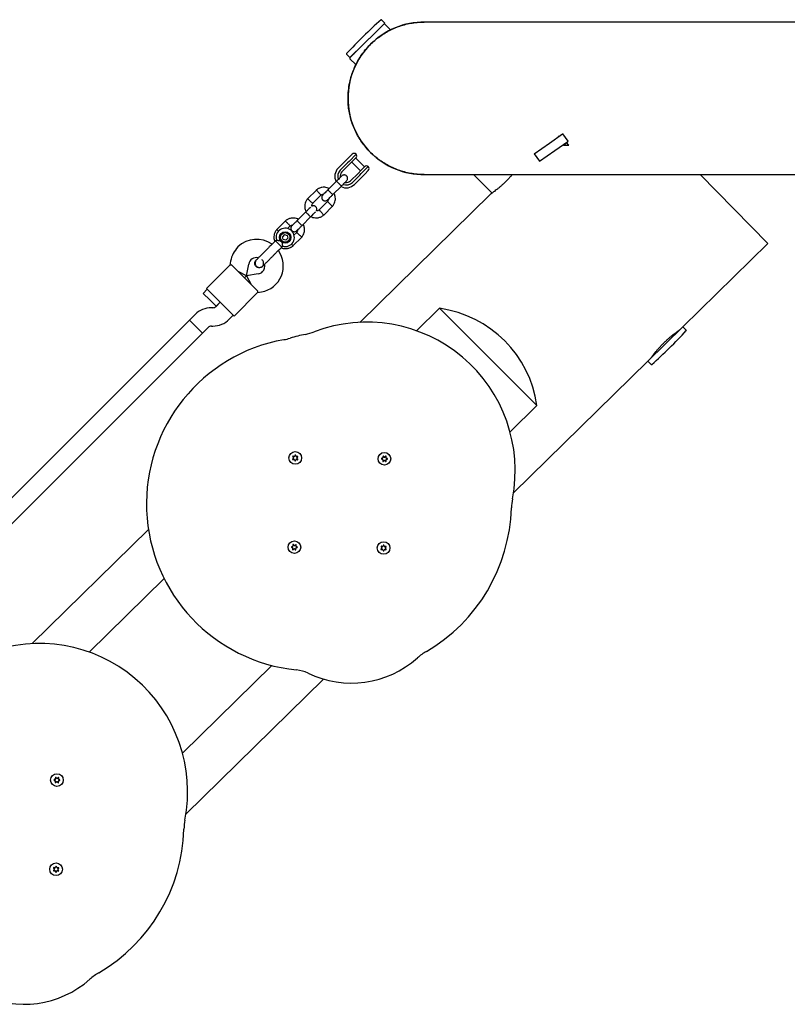
# Model space of a CAD drawing. Units: millimetres. Extents: x 16052 to 26602, y 34320 to 40029.
# Drawn here: x 23456 to 24125, y 36682 to 37541 of the extents above; entities that cross this region are included whole.
import ezdxf

# ---------------------------------------------------------------- set-up
doc = ezdxf.new("R2010")
doc.units = ezdxf.units.MM
doc.header["$LTSCALE"] = 200

msp = doc.modelspace()

# ---------------------------------------------------------------- linework, layer by layer
at = {"color": 7, "linetype": 'Continuous', "lineweight": 25}
for p, q in [((23774.34, 37537.77), (23771.39, 37540.77)), ((23743.86, 37507.86), (23766.73, 37530.3)), ((23766.73, 37530.3), (23774.34, 37537.77)), ((23779.3, 37531.94), (23774.15, 37537.09)), ((23743.89, 37507.53), (23758.66, 37522.31)), ((23758.66, 37522.31), (23762.68, 37526.32)), ((23740.91, 37510.86), (23743.86, 37507.86)), ((23743.89, 37506.82), (23749.04, 37501.67)), ((23747.15, 37511.08), (23747.29, 37510.93)), ((23917.81, 37433.33), (23929.11, 37441.24)), ((23925.79, 37438.92), (23925.43, 37438.92)), ((23925.43, 37438.91), (23925.53, 37438.73)), ((23929.11, 37441.24), (23929.39, 37441.43)), ((23933.98, 37434.88), (23929.39, 37441.43)), ((23904.4, 37423.94), (23917.81, 37433.33)), ((23922.4, 37426.77), (23933.69, 37434.68)), ((23929.74, 37431.91), (23930.05, 37431.45)), ((23930.05, 37431.45), (23933.06, 37433.66)), ((23933.98, 37434.88), (23933.69, 37434.68)), ((23740.04, 37417.77), (23742.67, 37420.41)), ((23742.67, 37420.41), (23745.76, 37423.49)), ((23749.3, 37423.49), (23743.12, 37417.32)), ((23749.04, 37420.26), (23745.91, 37417.14)), ((23756.65, 37412.6), (23749.01, 37420.24)), ((23904.4, 37423.94), (23908.99, 37417.38)), ((23908.99, 37417.38), (23922.4, 37426.77)), ((23733.6, 37411.33), (23740.04, 37417.77)), ((23741.81, 37416), (23735.37, 37409.56)), ((23743.29, 37414.52), (23736.85, 37408.08)), ((23743.12, 37417.32), (23741.81, 37416)), ((23745.91, 37417.14), (23743.29, 37414.52)), ((23745.48, 37416.7), (23753.11, 37409.07)), ((23753.55, 37409.5), (23756.67, 37412.62)), ((23753.73, 37406.71), (23759.9, 37412.89)), ((23744.49, 37400.44), (23750.93, 37406.88)), ((23745.97, 37398.96), (23752.41, 37405.4)), ((23754.18, 37403.63), (23747.74, 37397.19)), ((23750.93, 37406.88), (23753.55, 37409.5)), ((23752.41, 37405.4), (23753.73, 37406.71)), ((23756.82, 37406.26), (23754.18, 37403.63)), ((23759.9, 37409.35), (23756.82, 37406.26)), ((23851.64, 37405.78), (23867.73, 37389.69)), ((24049.12, 37405.77), (24108.04, 37345.73)), ((23732.21, 37400.04), (23724.72, 37392.56)), ((23728.97, 37388.31), (23736.45, 37395.8)), ((23714.6, 37392.32), (23706.93, 37384.65)), ((23711.3, 37380.54), (23718.64, 37387.87)), ((23866.28, 37388.69), (23752.42, 37276.93)), ((23724.36, 37382.3), (23717.02, 37374.96)), ((23721.06, 37370.52), (23728.73, 37378.19)), ((23705.34, 37373.17), (23697.85, 37365.69)), ((23702.1, 37361.44), (23709.58, 37368.93)), ((23687.73, 37365.45), (23680.06, 37357.78)), ((23689.43, 37358.67), (23691.77, 37361)), ((23686.77, 37353.42), (23685.01, 37351.65)), ((23685.66, 37349.25), (23685.01, 37351.65)), ((23686.77, 37353.42), (23689.18, 37352.78)), ((23689.83, 37350.37), (23688.07, 37348.61)), ((23689.18, 37352.78), (23689.83, 37350.37)), ((23694.19, 37343.65), (23701.86, 37351.32)), ((23697.49, 37355.43), (23695.02, 37352.96)), ((23679.74, 37348.79), (23679.03, 37348.09)), ((23679.03, 37348.09), (23683.7, 37343.42)), ((23683.7, 37343.42), (23684.5, 37342.62)), ((23684.5, 37342.62), (23685.22, 37343.34)), ((23688.07, 37348.61), (23685.66, 37349.25)), ((24034.07, 37273.13), (24108.04, 37345.73)), ((23639.3, 37326.93), (23618.83, 37306.47)), ((23639.89, 37330.39), (23639.28, 37326.91)), ((23640.76, 37326.97), (23647.83, 37319.9)), ((23653.85, 37317.44), (23655.65, 37327.61)), ((23662.06, 37331.12), (23662.08, 37331.13)), ((23662.06, 37331.12), (23662.08, 37331.13)), ((23662.89, 37331.71), (23662.08, 37331.12)), ((23667.51, 37331.07), (23667.03, 37331.5)), ((23667.54, 37325.67), (23667.53, 37325.65)), ((23667.54, 37325.67), (23667.53, 37325.65)), ((23653.85, 37317.44), (23646.41, 37321.31)), ((23647.83, 37319.9), (23656.31, 37311.42)), ((23653.85, 37317.44), (23652.07, 37315.66)), ((23652.07, 37315.66), (23653.85, 37317.44)), ((23664.02, 37319.23), (23653.85, 37317.44)), ((23653.85, 37317.44), (23657.73, 37310)), ((23656.31, 37311.42), (23663.38, 37304.35)), ((23619.54, 37305.76), (23616.01, 37302.22)), ((23621.66, 37296.57), (23616.01, 37302.22)), ((23626.61, 37298.69), (23618.83, 37306.47)), ((23635.1, 37290.2), (23626.61, 37298.69)), ((23642.88, 37282.42), (23663.34, 37302.89)), ((23663.32, 37302.86), (23666.8, 37303.48)), ((23627.32, 37290.91), (23621.66, 37296.57)), ((23624.47, 37289.72), (23623.1, 37289.72)), ((23630.86, 37294.44), (23627.3, 37290.89)), ((23627.32, 37290.91), (23630.86, 37294.44)), ((23642.88, 37282.42), (23635.1, 37290.2)), ((23608.96, 37283.86), (23603.98, 37278.89)), ((23638.61, 37279.57), (23642.17, 37283.13)), ((23822.05, 37289.22), (23802.02, 37269.57)), ((23906.9, 37204.37), (23822.05, 37289.22)), ((23603.99, 37278.89), (23294.98, 36969.88)), ((23609.64, 37273.23), (23603.98, 37278.89)), ((23603.99, 37278.89), (23615.3, 37267.57)), ((23615.3, 37267.57), (23609.64, 37273.23)), ((23615.3, 37267.57), (23620.27, 37272.55)), ((23623.1, 37273.72), (23624.47, 37273.72)), ((24034.07, 37273.13), (24003.59, 37243.22)), ((24037.02, 37270.12), (24034.07, 37273.13)), ((23306.29, 36958.57), (23615.3, 37267.57)), ((23886.41, 37128.21), (24003.59, 37243.22)), ((24003.59, 37243.22), (24006.55, 37240.21)), ((23883.46, 37181.36), (23906.9, 37204.37)), ((23695.9, 37161.01), (23695.73, 37160.35)), ((23696.71, 37160.31), (23696.58, 37160.99)), ((23694.48, 37158.32), (23693.96, 37157.88)), ((23694.01, 37159.61), (23694.5, 37159.13)), ((23694.28, 37157.27), (23694.94, 37157.46)), ((23695.02, 37159.96), (23694.37, 37160.19)), ((23695.63, 37157.03), (23695.75, 37156.36)), ((23696.44, 37156.34), (23696.6, 37157)), ((23697.32, 37157.38), (23697.96, 37157.16)), ((23698.06, 37160.07), (23697.4, 37159.89)), ((23698.32, 37157.74), (23697.84, 37158.21)), ((23697.86, 37159.03), (23698.38, 37159.47)), ((23771.61, 37157.68), (23772.28, 37157.51)), ((23772.31, 37158.49), (23771.63, 37158.36)), ((23772.66, 37156.79), (23772.43, 37156.15)), ((23772.55, 37159.83), (23772.73, 37159.18)), ((23773.01, 37155.79), (23773.49, 37156.28)), ((23773.59, 37159.64), (23773.15, 37160.16)), ((23774.3, 37156.25), (23774.74, 37155.74)), ((23774.88, 37160.1), (23774.41, 37159.61)), ((23775.35, 37156.06), (23775.16, 37156.71)), ((23775.24, 37159.1), (23775.46, 37159.74)), ((23775.59, 37157.41), (23776.26, 37157.53)), ((23776.28, 37158.21), (23775.62, 37158.38)), ((23568.27, 37096.19), (23466.94, 36996.75)), ((23693.11, 37080.63), (23693.77, 37080.46)), ((23693.8, 37081.44), (23693.13, 37081.31)), ((23694.15, 37079.74), (23693.93, 37079.1)), ((23694.04, 37082.78), (23694.23, 37082.13)), ((23694.51, 37078.74), (23694.98, 37079.23)), ((23695.09, 37082.59), (23694.65, 37083.11)), ((23695.8, 37079.2), (23696.24, 37078.68)), ((23696.38, 37083.05), (23695.9, 37082.56)), ((23696.84, 37079.01), (23696.65, 37079.66)), ((23696.73, 37082.05), (23696.96, 37082.69)), ((23697.08, 37080.35), (23697.75, 37080.48)), ((23697.78, 37081.16), (23697.11, 37081.33)), ((23771.53, 37079.81), (23771.01, 37079.37)), ((23771.06, 37081.1), (23771.55, 37080.63)), ((23771.33, 37078.77), (23771.99, 37078.95)), ((23772.07, 37081.46), (23771.43, 37081.68)), ((23772.68, 37078.53), (23772.8, 37077.85)), ((23772.95, 37082.5), (23772.79, 37081.84)), ((23773.49, 37077.83), (23773.66, 37078.5)), ((23773.76, 37081.81), (23773.64, 37082.48)), ((23774.37, 37078.88), (23775.02, 37078.65)), ((23775.11, 37081.57), (23774.45, 37081.38)), ((23775.38, 37079.23), (23774.89, 37079.71)), ((23774.91, 37080.52), (23775.43, 37080.96)), ((23581.9, 37053.53), (23516.55, 36989.39)), ((23597.99, 36901.18), (23675.92, 36977.67)), ((23600.93, 36848.02), (23720.97, 36965.83)), ((23486.83, 36878.3), (23486.16, 36878.18)), ((23487.07, 36879.65), (23487.26, 36878.99)), ((23488.12, 36879.45), (23487.68, 36879.97)), ((23489.41, 36879.92), (23488.93, 36879.43)), ((23489.76, 36878.91), (23489.99, 36879.56)), ((23490.81, 36878.03), (23490.15, 36878.2)), ((23486.14, 36877.49), (23486.8, 36877.33)), ((23487.18, 36876.61), (23486.96, 36875.97)), ((23487.54, 36875.6), (23488.01, 36876.09)), ((23488.83, 36876.07), (23489.27, 36875.55)), ((23489.87, 36875.87), (23489.69, 36876.53)), ((23490.11, 36877.22), (23490.79, 36877.34)), ((23485.59, 36800.92), (23486.08, 36800.44)), ((23486.59, 36801.27), (23485.95, 36801.5)), ((23487.48, 36802.32), (23487.31, 36801.65)), ((23488.29, 36801.62), (23488.16, 36802.29)), ((23489.63, 36801.38), (23488.98, 36801.19)), ((23489.44, 36800.33), (23489.96, 36800.78)), ((23486.05, 36799.63), (23485.53, 36799.19)), ((23485.86, 36798.58), (23486.51, 36798.77)), ((23487.21, 36798.34), (23487.33, 36797.67)), ((23488.01, 36797.65), (23488.18, 36798.31)), ((23488.9, 36798.69), (23489.54, 36798.47)), ((23489.9, 36799.05), (23489.41, 36799.52))]:
    msp.add_line(p, q, dxfattribs=at)
for centre, radius in [((23687.42, 37351.01), 5), ((23687.42, 37351.01), 4.14), ((23696.17, 37158.67), 5.5), ((23773.95, 37157.95), 5.5), ((23695.44, 37080.89), 5.5), ((23773.22, 37080.17), 5.5), ((23488.47, 36877.76), 5.5), ((23487.75, 36799.98), 5.5)]:
    msp.add_circle(centre, radius, dxfattribs=at)
for centre, radius, start, end in [((24075.06, 37200.89), 456.07, 131.81711, 137.11144), ((23808.69, 37472.28), 66.5, 89.80019, 180), ((23771.17, 37540.56), 0.3, 44.46428, 131.81711), ((23773.8, 37536.73), 0.5, 45, 90.13302), ((23741.13, 37511.07), 0.3, 137.11144, 224.46428), ((23744.24, 37507.18), 0.5, 135, 225), ((23808.69, 37472.28), 66.5, 180, 270.18465), ((23747.53, 37421.72), 2.5, 45, 135), ((23747.27, 37422.03), 2.5, 315, 35.7931), ((23740.67, 37404.26), 10, 135, 207.53272), ((23758.44, 37410.86), 2.5, 54.2069, 135), ((23758.13, 37411.12), 2.5, 315, 45), ((23740.67, 37404.26), 7.5, 135, 201.16426), ((23740.67, 37404.26), 5.4, 135, 190.51273), ((23740.67, 37404.26), 10, 242.72378, 315), ((23740.67, 37404.26), 7.5, 248.64603, 315), ((23740.67, 37404.26), 5.4, 259.53846, 315), ((23687.42, 37351.01), 8, 253.71261, 196.114), ((23662.54, 37326.4), 23, 135, 170), ((23662.54, 37326.4), 23, 54.23836, 135), ((23662.54, 37326.4), 7, 77.29088, 170), ((23662.81, 37326.13), 23, 280, 35.73916), ((23657.74, 37321.33), 13.98, 43.44285, 46.55715), ((23662.81, 37326.13), 7, 315, 12.88911), ((23662.81, 37326.13), 7, 280, 315), ((23623.1, 37269.72), 20, 90, 135), ((23624.47, 37293.72), 4, 270, 315), ((23623.1, 37269.72), 4, 90, 135), ((23624.47, 37293.72), 20, 270, 315), ((23758.6, 37147.78), 129.3, 349.00946, 110.74126), ((23734.69, 37119.42), 150, 101.41928, 106.63853), ((23695.1, 37315.46), 50, 281.41928, 290.74126), ((23702.87, 37580.1), 456.07, 311.81711, 317.11144), ((24036.81, 37269.91), 0.3, 317.11144, 44.46428), ((23712.04, 37118.62), 145.51, 100.1962, 264.20057), ((23677.43, 37311.05), 50, 280.1962, 286.63853), ((24006.76, 37240.42), 0.3, 224.46428, 311.81711), ((23696.24, 37160.92), 0.35, 10.5101, 165.85009), ((23694.19, 37157.61), 0.35, 130.5101, 285.85009), ((23694.26, 37159.86), 0.35, 70.5101, 225.85009), ((23694.12, 37158.74), 0.55, 310.5101, 45.85009), ((23695.09, 37156.93), 0.55, 10.5101, 105.85009), ((23695.2, 37160.48), 0.55, 250.5101, 345.85009), ((23696.1, 37156.42), 0.35, 190.5101, 345.85009), ((23697.14, 37156.87), 0.55, 70.5101, 165.85009), ((23697.25, 37160.42), 0.55, 190.5101, 285.85009), ((23698.22, 37158.61), 0.55, 130.5101, 225.85009), ((23698.08, 37157.49), 0.35, 250.5101, 45.85009), ((23698.15, 37159.74), 0.35, 310.5101, 105.85009), ((23771.7, 37158.02), 0.35, 100.5101, 255.85009), ((23772.14, 37156.98), 0.55, 340.5101, 75.85009), ((23772.21, 37159.03), 0.55, 280.5101, 15.85009), ((23772.76, 37156.03), 0.35, 160.5101, 315.85009), ((23772.89, 37159.93), 0.35, 40.5101, 195.85009), ((23773.88, 37155.9), 0.55, 40.5101, 135.85009), ((23774.01, 37160), 0.55, 220.5101, 315.85009), ((23775.01, 37155.96), 0.35, 220.5101, 15.85009), ((23775.13, 37159.86), 0.35, 340.5101, 135.85009), ((23775.69, 37156.87), 0.55, 100.5101, 195.85009), ((23775.75, 37158.91), 0.55, 160.5101, 255.85009), ((23776.2, 37157.87), 0.35, 280.5101, 75.85009), ((23934.61, 37113.6), 50, 169.00946, 178.33144), ((23734.69, 37119.42), 150, 300.35802, 358.33144), ((23693.19, 37080.97), 0.35, 100.5101, 255.85009), ((23693.64, 37079.93), 0.55, 340.5101, 75.85009), ((23693.7, 37081.98), 0.55, 280.5101, 15.85009), ((23694.26, 37078.98), 0.35, 160.5101, 315.85009), ((23694.38, 37082.88), 0.35, 40.5101, 195.85009), ((23695.38, 37078.85), 0.55, 40.5101, 135.85009), ((23695.51, 37082.94), 0.55, 220.5101, 315.85009), ((23696.5, 37078.91), 0.35, 220.5101, 15.85009), ((23696.63, 37082.81), 0.35, 340.5101, 135.85009), ((23697.18, 37079.81), 0.55, 100.5101, 195.85009), ((23697.25, 37081.86), 0.55, 160.5101, 255.85009), ((23697.69, 37080.82), 0.35, 280.5101, 75.85009), ((23771.24, 37079.11), 0.35, 130.5101, 285.85009), ((23771.31, 37081.35), 0.35, 70.5101, 225.85009), ((23771.17, 37080.23), 0.55, 310.5101, 45.85009), ((23772.14, 37078.43), 0.55, 10.5101, 105.85009), ((23772.25, 37081.97), 0.55, 250.5101, 345.85009), ((23773.15, 37077.92), 0.35, 190.5101, 345.85009), ((23773.29, 37082.42), 0.35, 10.5101, 165.85009), ((23774.19, 37078.36), 0.55, 70.5101, 165.85009), ((23774.3, 37081.91), 0.55, 190.5101, 285.85009), ((23775.27, 37080.1), 0.55, 130.5101, 225.85009), ((23775.13, 37078.98), 0.35, 250.5101, 45.85009), ((23775.2, 37081.23), 0.35, 310.5101, 105.85009), ((23473.12, 36867.59), 129.3, 349.00946, 110.74126), ((23835.78, 36946.84), 50, 120.35802, 131.52829), ((23745.02, 37049.32), 86.89, 244.28418, 311.52829), ((23694.3, 36944.01), 30, 64.28418, 84.20057), ((23486.22, 36877.83), 0.35, 100.5101, 255.85009), ((23486.73, 36878.84), 0.55, 280.5101, 15.85009), ((23487.41, 36879.74), 0.35, 40.5101, 195.85009), ((23488.54, 36879.81), 0.55, 220.5101, 315.85009), ((23489.66, 36879.67), 0.35, 340.5101, 135.85009), ((23490.28, 36878.73), 0.55, 160.5101, 255.85009), ((23490.72, 36877.69), 0.35, 280.5101, 75.85009), ((23486.67, 36876.79), 0.55, 340.5101, 75.85009), ((23487.29, 36875.85), 0.35, 160.5101, 315.85009), ((23488.41, 36875.71), 0.55, 40.5101, 135.85009), ((23489.54, 36875.78), 0.35, 220.5101, 15.85009), ((23490.21, 36876.68), 0.55, 100.5101, 195.85009), ((23449.22, 36839.23), 150, 300.35802, 358.33144), ((23649.14, 36833.41), 50, 169.00946, 178.33144), ((23485.83, 36801.17), 0.35, 70.5101, 225.85009), ((23485.7, 36800.05), 0.55, 310.5101, 45.85009), ((23486.78, 36801.79), 0.55, 250.5101, 345.85009), ((23487.82, 36802.23), 0.35, 10.5101, 165.85009), ((23488.83, 36801.72), 0.55, 190.5101, 285.85009), ((23489.79, 36799.92), 0.55, 130.5101, 225.85009), ((23489.73, 36801.04), 0.35, 310.5101, 105.85009), ((23485.76, 36798.92), 0.35, 130.5101, 285.85009), ((23486.66, 36798.24), 0.55, 10.5101, 105.85009), ((23487.67, 36797.73), 0.35, 190.5101, 345.85009), ((23488.71, 36798.17), 0.55, 70.5101, 165.85009), ((23489.66, 36798.8), 0.35, 250.5101, 45.85009), ((23550.3, 36666.66), 50, 120.35802, 131.52829), ((23459.55, 36769.14), 86.89, 244.28418, 311.52829)]:
    msp.add_arc(centre, radius, start, end, dxfattribs=at)
msp.add_ellipse((23807.38, 37190.76), major_axis=(100.47, -0.47), ratio=0.990693, start_param=0.141897, end_param=1.428899, dxfattribs=at)
for points, knots in [([(23742.19, 37472.28), (23742.26, 37474.61), (23742.41, 37479.29), (23743.48, 37485.74), (23744.98, 37491.59), (23746.82, 37496.87), (23749.12, 37502.01), (23751.85, 37506.94), (23754.96, 37511.58), (23758.44, 37515.95), (23762.31, 37520.05), (23766.53, 37523.8), (23771, 37527.16), (23775.74, 37530.13), (23780.77, 37532.72), (23785.99, 37534.87), (23791.33, 37536.55), (23796.79, 37537.79), (23802.38, 37538.53), (23806.39, 37538.84), (23808.49, 37538.77), (23808.69, 37538.76)], [0, 0, 0, 0, 0.066832, 0.134415, 0.187321, 0.240226, 0.294674, 0.349123, 0.402029, 0.454935, 0.509375, 0.563816, 0.616845, 0.669873, 0.724445, 0.779016, 0.832019, 0.885023, 0.93956, 0.994095, 1, 1, 1, 1]), ([(24292.16, 37538.78), (24284.85, 37538.78), (24270.37, 37538.78), (24249.19, 37538.78), (24228.91, 37538.78), (24209.64, 37538.78), (24191.44, 37538.78), (24174.26, 37538.78), (24158.03, 37538.78), (24142.59, 37538.78), (24127.02, 37538.78), (24111.42, 37538.78), (24095.89, 37538.78), (24081.33, 37538.78), (24067.7, 37538.78), (24054.97, 37538.78), (24043.1, 37538.78), (24032.05, 37538.78), (24021.79, 37538.78), (24012.27, 37538.78), (24003.47, 37538.78), (23995.35, 37538.78), (23988.37, 37538.78), (23982.4, 37538.78), (23977.35, 37538.78), (23972.54, 37538.78), (23967.78, 37538.78), (23962.88, 37538.78), (23957.38, 37538.78), (23951.28, 37538.78), (23944.57, 37538.78), (23937.63, 37538.78), (23930.5, 37538.78), (23923.2, 37538.78), (23915.77, 37538.78), (23908.25, 37538.78), (23900.54, 37538.78), (23892.69, 37538.78), (23884.75, 37538.78), (23876.89, 37538.78), (23869.16, 37538.78), (23861.61, 37538.78), (23854.67, 37538.78), (23848.34, 37538.78), (23842.58, 37538.78), (23837.13, 37538.78), (23832.01, 37538.78), (23827.27, 37538.78), (23822.94, 37538.78), (23819.18, 37538.78), (23815.99, 37538.78), (23813.39, 37538.78), (23811.34, 37538.78), (23809.92, 37538.78), (23809.07, 37538.78), (23808.82, 37538.78), (23808.69, 37538.78)], [0, 0, 0, 0, 0.023943, 0.047459, 0.070397, 0.092682, 0.114323, 0.134966, 0.155016, 0.174483, 0.193372, 0.215104, 0.236011, 0.256088, 0.275335, 0.293748, 0.311328, 0.328075, 0.34399, 0.359073, 0.373325, 0.386745, 0.399335, 0.408643, 0.417438, 0.425724, 0.434091, 0.442975, 0.452376, 0.464492, 0.477372, 0.491015, 0.505421, 0.520589, 0.536521, 0.553216, 0.570674, 0.589781, 0.609724, 0.630505, 0.652123, 0.674579, 0.697874, 0.71851, 0.739764, 0.761634, 0.784116, 0.807206, 0.8309, 0.855197, 0.878011, 0.901361, 0.925263, 0.949736, 0.974706, 1, 1, 1, 1]), ([(23808.69, 37405.84), (23807.56, 37405.83), (23804.53, 37405.82), (23799.63, 37406.34), (23794.08, 37407.33), (23788.7, 37408.78), (23783.44, 37410.67), (23778.33, 37413.03), (23773.42, 37415.82), (23768.82, 37418.97), (23764.48, 37422.5), (23760.42, 37426.42), (23756.72, 37430.68), (23753.42, 37435.18), (23750.5, 37439.94), (23747.97, 37444.98), (23745.88, 37450.21), (23744.26, 37455.55), (23743.08, 37461.01), (23742.34, 37466.6), (23742.24, 37470.39), (23742.19, 37472.28)], [0, 0, 0, 0, 0.032558, 0.086958, 0.141358, 0.194228, 0.247097, 0.301507, 0.355917, 0.408867, 0.461816, 0.516309, 0.570802, 0.623691, 0.676579, 0.730995, 0.78541, 0.838295, 0.89118, 0.945591, 1, 1, 1, 1]), ([(23930.05, 37431.45), (23930.8, 37431.45), (23931.92, 37431.45), (23933.42, 37431.45), (23934.18, 37431.45), (23934.55, 37431.45)], [0, 0, 0, 0, 0.499999, 0.749999, 1, 1, 1, 1]), ([(23934.55, 37431.45), (23934.14, 37432.05), (23933.53, 37432.9), (23932.97, 37433.79), (23932.8, 37434.06)], [0, 0, 0, 0, 0.694785, 1, 1, 1, 1]), ([(23736.74, 37404.57), (23736.66, 37404.49), (23736.5, 37404.33), (23735.39, 37403.22), (23733.81, 37401.64), (23732.55, 37400.38), (23731.92, 37399.75)], [0, 0, 0, 0, 0.249964, 0.499928, 0.749892, 1, 1, 1, 1]), ([(23740.98, 37400.33), (23741.19, 37400.58), (23741.57, 37401.04), (23741.83, 37401.84), (23741.88, 37402.55), (23741.78, 37403.24), (23741.55, 37403.83), (23741.2, 37404.35), (23740.75, 37404.82), (23740.15, 37405.19), (23739.41, 37405.43), (23738.59, 37405.48), (23737.61, 37405.26), (23737.04, 37404.81), (23736.74, 37404.57)], [0, 0, 0, 0, 0.101895, 0.190609, 0.264804, 0.325235, 0.411571, 0.465521, 0.524723, 0.618755, 0.686668, 0.772356, 0.877462, 1, 1, 1, 1]), ([(23808.69, 37405.78), (23808.81, 37405.78), (23809.05, 37405.78), (23809.81, 37405.78), (23811.05, 37405.78), (23812.83, 37405.78), (23815.07, 37405.78), (23817.7, 37405.78), (23820.66, 37405.78), (23823.91, 37405.78), (23827.63, 37405.78), (23831.84, 37405.78), (23836.57, 37405.78), (23841.51, 37405.78), (23846.62, 37405.78), (23851.86, 37405.78), (23857.17, 37405.78), (23862.52, 37405.78), (23867.86, 37405.78), (23873.15, 37405.78), (23878.35, 37405.78), (23883.43, 37405.78), (23888.03, 37405.78), (23892.14, 37405.78), (23895.75, 37405.78), (23899.3, 37405.78), (23902.93, 37405.78), (23906.79, 37405.78), (23911.28, 37405.78), (23916.49, 37405.78), (23922.49, 37405.78), (23929.01, 37405.78), (23936.1, 37405.78), (23943.77, 37405.78), (23952.06, 37405.78), (23961, 37405.78), (23970.8, 37405.78), (23981.51, 37405.78), (23993.2, 37405.78), (24005.78, 37405.78), (24019.28, 37405.78), (24033.75, 37405.78), (24048.47, 37405.78), (24063.35, 37405.78), (24078.3, 37405.78), (24094.1, 37405.78), (24110.77, 37405.78), (24128.33, 37405.78), (24146.81, 37405.78), (24165.68, 37405.78), (24184.92, 37405.78), (24204.52, 37405.78), (24225.08, 37405.78), (24246.65, 37405.78), (24269.1, 37405.78), (24284.44, 37405.78), (24292.16, 37405.78)], [0, 0, 0, 0, 0.023943, 0.047459, 0.070397, 0.092682, 0.114323, 0.134966, 0.155016, 0.174483, 0.193372, 0.215104, 0.236011, 0.256088, 0.275335, 0.293748, 0.311328, 0.328075, 0.34399, 0.359073, 0.373325, 0.386745, 0.399335, 0.408643, 0.417438, 0.425724, 0.434091, 0.442975, 0.452376, 0.464492, 0.477372, 0.491015, 0.505421, 0.520589, 0.536521, 0.553216, 0.570674, 0.589781, 0.609724, 0.630505, 0.652123, 0.674579, 0.697874, 0.71851, 0.739764, 0.761634, 0.784116, 0.807206, 0.8309, 0.855197, 0.878011, 0.901361, 0.925263, 0.949736, 0.974706, 1, 1, 1, 1]), ([(23885.41, 37405.78), (23885.12, 37405.44), (23884.25, 37404.43), (23882.62, 37402.66), (23880.58, 37400.55), (23878.48, 37398.5), (23876.35, 37396.55), (23874.29, 37394.76), (23872.32, 37393.15), (23870.53, 37391.75), (23868.96, 37390.58), (23867.7, 37389.67), (23866.8, 37389.04), (23866.31, 37388.69), (23866.29, 37388.69), (23866.29, 37388.68)], [0, 0, 0, 0, 0.04277, 0.126374, 0.206745, 0.289501, 0.368991, 0.450764, 0.530697, 0.612886, 0.69389, 0.777236, 0.858284, 0.941741, 1, 1, 1, 1]), ([(23725.8, 37393.63), (23725.23, 37393.89), (23723.98, 37394.47), (23721.8, 37394.84), (23719.33, 37394.72), (23717.36, 37394.08), (23715.99, 37393.35), (23715.19, 37392.81), (23714.7, 37392.4), (23714.46, 37392.19)], [0, 0, 0, 0, 0.154699, 0.337396, 0.539914, 0.762222, 0.840956, 0.921905, 1, 1, 1, 1]), ([(23732.15, 37399.98), (23732.15, 37399.98), (23732.16, 37399.99), (23732.27, 37399.92), (23732.65, 37399.58), (23733.22, 37399.05), (23733.79, 37398.49), (23734.26, 37398.03), (23734.61, 37397.67), (23735.07, 37397.2), (23735.61, 37396.65), (23736.09, 37396.13), (23736.35, 37395.82), (23736.4, 37395.75), (23736.39, 37395.74), (23736.39, 37395.74)], [0, 0, 0, 0, 0.004286, 0.111621, 0.218955, 0.326276, 0.433577, 0.48664, 0.539698, 0.592756, 0.700028, 0.807313, 0.914638, 0.995714, 1, 1, 1, 1]), ([(23736.16, 37395.51), (23736.79, 37396.14), (23738.05, 37397.4), (23739.63, 37398.98), (23740.75, 37400.09), (23740.9, 37400.25), (23740.98, 37400.33)], [0, 0, 0, 0, 0.250108, 0.500072, 0.750036, 1, 1, 1, 1]), ([(23707.05, 37384.78), (23706.81, 37384.49), (23706.3, 37383.88), (23705.48, 37382.56), (23704.78, 37380.82), (23704.44, 37378.78), (23704.49, 37376.95), (23704.81, 37375.38), (23705.2, 37374.24), (23705.52, 37373.65), (23705.62, 37373.45)], [0, 0, 0, 0, 0.094529, 0.195688, 0.383516, 0.55251, 0.702646, 0.833906, 0.946272, 1, 1, 1, 1]), ([(23709.17, 37382.65), (23709.16, 37382.66), (23708.91, 37382.9), (23708.4, 37383.37), (23707.75, 37383.97), (23707.25, 37384.43), (23707.03, 37384.64), (23706.97, 37384.7), (23706.98, 37384.69), (23706.98, 37384.69)], [0, 0, 0, 0, 0.0085754, 0.2233063, 0.4380357, 0.6527388, 0.867401, 0.9735567, 1, 1, 1, 1]), ([(23716.6, 37390.08), (23716.59, 37390.09), (23716.57, 37390.1), (23716.53, 37390.15), (23716.38, 37390.31), (23716.02, 37390.69), (23715.49, 37391.27), (23714.97, 37391.83), (23714.64, 37392.18), (23714.54, 37392.29), (23714.56, 37392.27), (23714.56, 37392.27)], [0, 0, 0, 0, 0.008574, 0.015064, 0.041026, 0.1452, 0.355729, 0.570407, 0.785048, 0.999648, 1, 1, 1, 1]), ([(23716.6, 37390.08), (23716.61, 37390.07), (23716.62, 37390.05), (23716.67, 37390), (23716.81, 37389.84), (23717.17, 37389.46), (23717.7, 37388.88), (23718.22, 37388.32), (23718.55, 37387.97), (23718.65, 37387.85), (23718.64, 37387.87), (23718.64, 37387.87)], [0, 0, 0, 0, 0.008575, 0.015065, 0.041031, 0.145218, 0.355772, 0.570496, 0.785185, 0.999813, 1, 1, 1, 1]), ([(23718.52, 37387.77), (23718.8, 37387.98), (23719.33, 37388.38), (23720.15, 37388.71), (23720.66, 37388.7), (23720.86, 37388.69)], [0, 0, 0, 0, 0.413971, 0.768586, 1, 1, 1, 1]), ([(23720.13, 37387.96), (23719.93, 37387.72), (23719.54, 37387.25), (23719.28, 37386.45), (23719.23, 37385.75), (23719.33, 37385.06), (23719.56, 37384.46), (23719.91, 37383.94), (23720.37, 37383.47), (23720.96, 37383.1), (23721.71, 37382.86), (23722.52, 37382.81), (23723.51, 37383.03), (23724.07, 37383.48), (23724.38, 37383.72)], [0, 0, 0, 0, 0.101895, 0.190609, 0.264804, 0.325235, 0.411571, 0.465521, 0.524723, 0.618755, 0.686668, 0.772356, 0.877462, 1, 1, 1, 1]), ([(23724.83, 37392.66), (23724.2, 37392.03), (23722.94, 37390.77), (23721.39, 37389.22), (23720.33, 37388.16), (23720.21, 37388.04), (23720.14, 37387.98)], [0, 0, 0, 0, 0.252143, 0.504247, 0.756352, 1, 1, 1, 1]), ([(23725.15, 37384.5), (23725.14, 37384.3), (23725.11, 37383.74), (23724.82, 37382.94), (23724.42, 37382.45), (23724.25, 37382.25)], [0, 0, 0, 0, 0.241277, 0.678734, 1, 1, 1, 1]), ([(23724.39, 37383.73), (23724.45, 37383.79), (23724.57, 37383.92), (23725.63, 37384.98), (23727.18, 37386.53), (23728.44, 37387.79), (23729.07, 37388.42)], [0, 0, 0, 0, 0.243648, 0.495753, 0.747857, 1, 1, 1, 1]), ([(23724.72, 37392.56), (23724.72, 37392.56), (23724.72, 37392.55), (23724.79, 37392.44), (23725.12, 37392.05), (23725.66, 37391.49), (23726.21, 37390.92), (23726.68, 37390.44), (23727.03, 37390.09), (23727.5, 37389.63), (23728.05, 37389.1), (23728.58, 37388.61), (23728.88, 37388.35), (23728.96, 37388.31), (23728.97, 37388.31), (23728.97, 37388.31)], [0, 0, 0, 0, 0.004287, 0.111621, 0.218955, 0.326276, 0.433577, 0.48664, 0.539698, 0.592756, 0.700028, 0.807313, 0.914638, 0.995713, 1, 1, 1, 1]), ([(23728.61, 37378.05), (23728.85, 37378.35), (23729.36, 37378.95), (23730.18, 37380.28), (23730.88, 37382.01), (23731.22, 37384.05), (23731.17, 37385.89), (23730.85, 37387.45), (23730.46, 37388.6), (23730.14, 37389.19), (23730.04, 37389.38)], [0, 0, 0, 0, 0.094528, 0.195688, 0.383516, 0.552509, 0.702645, 0.833905, 0.946271, 1, 1, 1, 1]), ([(23709.58, 37377.41), (23709.55, 37377.38), (23709.42, 37377.25), (23708.49, 37376.33), (23706.95, 37374.78), (23705.68, 37373.51), (23705.05, 37372.88)], [0, 0, 0, 0, 0.072374, 0.381523, 0.690672, 1, 1, 1, 1]), ([(23709.17, 37382.65), (23709.18, 37382.64), (23709.44, 37382.4), (23709.94, 37381.94), (23710.6, 37381.33), (23711.09, 37380.87), (23711.32, 37380.67), (23711.38, 37380.61), (23711.37, 37380.62), (23711.37, 37380.62)], [0, 0, 0, 0, 0.008575, 0.223309, 0.438042, 0.652763, 0.867436, 0.973585, 1, 1, 1, 1]), ([(23710.49, 37378.12), (23710.5, 37378.39), (23710.53, 37379.02), (23710.84, 37379.9), (23711.24, 37380.38), (23711.41, 37380.59)], [0, 0, 0, 0, 0.304196, 0.705375, 1, 1, 1, 1]), ([(23714.6, 37374.14), (23714.62, 37374.17), (23714.82, 37374.42), (23714.95, 37374.98), (23715.01, 37375.68), (23714.91, 37376.37), (23714.68, 37376.96), (23714.33, 37377.48), (23713.88, 37377.95), (23713.28, 37378.32), (23712.54, 37378.56), (23711.73, 37378.6), (23710.97, 37378.48), (23710.6, 37378.2), (23710.49, 37378.12)], [0, 0, 0, 0, 0.015523, 0.122186, 0.21139, 0.284047, 0.387849, 0.452713, 0.523892, 0.636947, 0.718599, 0.821622, 0.947992, 1, 1, 1, 1]), ([(23726.49, 37380.19), (23726.48, 37380.2), (23726.22, 37380.43), (23725.72, 37380.9), (23725.06, 37381.51), (23724.57, 37381.97), (23724.34, 37382.17), (23724.28, 37382.23), (23724.29, 37382.22), (23724.29, 37382.22)], [0, 0, 0, 0, 0.008578, 0.223386, 0.438195, 0.652991, 0.867739, 0.973924, 1, 1, 1, 1]), ([(23726.49, 37380.19), (23726.5, 37380.18), (23726.75, 37379.94), (23727.26, 37379.47), (23727.91, 37378.87), (23728.4, 37378.4), (23728.63, 37378.2), (23728.69, 37378.14), (23728.68, 37378.15), (23728.68, 37378.15)], [0, 0, 0, 0, 0.008575, 0.223298, 0.438019, 0.652713, 0.867367, 0.973519, 1, 1, 1, 1]), ([(23698.93, 37366.76), (23698.36, 37367.02), (23697.11, 37367.6), (23694.93, 37367.97), (23692.46, 37367.85), (23690.49, 37367.21), (23689.12, 37366.48), (23688.32, 37365.94), (23687.83, 37365.53), (23687.59, 37365.32)], [0, 0, 0, 0, 0.154699, 0.337396, 0.539914, 0.762222, 0.840956, 0.921905, 1, 1, 1, 1]), ([(23705.28, 37373.11), (23705.28, 37373.11), (23705.29, 37373.12), (23705.4, 37373.05), (23705.78, 37372.71), (23706.35, 37372.18), (23706.92, 37371.62), (23707.39, 37371.16), (23707.74, 37370.8), (23708.2, 37370.33), (23708.74, 37369.78), (23709.22, 37369.26), (23709.48, 37368.95), (23709.53, 37368.88), (23709.52, 37368.87), (23709.52, 37368.87)], [0, 0, 0, 0, 0.004286, 0.111621, 0.218955, 0.326276, 0.433577, 0.48664, 0.539698, 0.592756, 0.700028, 0.807313, 0.914638, 0.995714, 1, 1, 1, 1]), ([(23709.29, 37368.64), (23709.92, 37369.27), (23711.19, 37370.54), (23712.74, 37372.08), (23713.66, 37373.01), (23713.79, 37373.14), (23713.82, 37373.17)], [0, 0, 0, 0, 0.309327, 0.618477, 0.927626, 1, 1, 1, 1]), ([(23709.78, 37369.24), (23710.37, 37368.96), (23711.65, 37368.38), (23713.86, 37368), (23716.33, 37368.12), (23718.3, 37368.75), (23719.66, 37369.49), (23720.47, 37370.02), (23720.96, 37370.44), (23721.2, 37370.65)], [0, 0, 0, 0, 0.160881, 0.342242, 0.543279, 0.763961, 0.84212, 0.922477, 1, 1, 1, 1]), ([(23717.14, 37375.07), (23716.86, 37374.85), (23716.33, 37374.46), (23715.44, 37374.11), (23714.87, 37374.13), (23714.6, 37374.14)], [0, 0, 0, 0, 0.384859, 0.714535, 1, 1, 1, 1]), ([(23719.06, 37372.76), (23719.05, 37372.77), (23718.82, 37373.03), (23718.35, 37373.53), (23717.74, 37374.19), (23717.28, 37374.68), (23717.08, 37374.9), (23717.02, 37374.97), (23717.03, 37374.96), (23717.03, 37374.96)], [0, 0, 0, 0, 0.008575, 0.223309, 0.438042, 0.652763, 0.867436, 0.973585, 1, 1, 1, 1]), ([(23719.06, 37372.76), (23719.07, 37372.75), (23719.31, 37372.5), (23719.78, 37371.99), (23720.38, 37371.34), (23720.84, 37370.84), (23721.05, 37370.62), (23721.11, 37370.56), (23721.1, 37370.57), (23721.1, 37370.57)], [0, 0, 0, 0, 0.008575, 0.223306, 0.438036, 0.652739, 0.867401, 0.973557, 1, 1, 1, 1]), ([(23689.73, 37363.21), (23689.72, 37363.22), (23689.7, 37363.23), (23689.66, 37363.28), (23689.51, 37363.44), (23689.15, 37363.82), (23688.62, 37364.4), (23688.1, 37364.96), (23687.77, 37365.31), (23687.67, 37365.42), (23687.68, 37365.4), (23687.68, 37365.4)], [0, 0, 0, 0, 0.008574, 0.015064, 0.041026, 0.1452, 0.355729, 0.570407, 0.785048, 0.999648, 1, 1, 1, 1]), ([(23689.73, 37363.21), (23689.74, 37363.2), (23689.75, 37363.18), (23689.8, 37363.13), (23689.94, 37362.97), (23690.3, 37362.59), (23690.83, 37362.01), (23691.35, 37361.45), (23691.68, 37361.1), (23691.78, 37360.98), (23691.77, 37361), (23691.77, 37361)], [0, 0, 0, 0, 0.008575, 0.015065, 0.041031, 0.145218, 0.355772, 0.570496, 0.785185, 0.999813, 1, 1, 1, 1]), ([(23691.65, 37360.9), (23691.93, 37361.11), (23692.46, 37361.51), (23693.28, 37361.84), (23693.79, 37361.83), (23693.99, 37361.82)], [0, 0, 0, 0, 0.413971, 0.768586, 1, 1, 1, 1]), ([(23693.26, 37361.09), (23693.06, 37360.85), (23692.67, 37360.38), (23692.41, 37359.58), (23692.36, 37358.88), (23692.46, 37358.19), (23692.69, 37357.59), (23693.04, 37357.07), (23693.5, 37356.6), (23694.09, 37356.23), (23694.84, 37355.99), (23695.65, 37355.94), (23696.64, 37356.16), (23697.2, 37356.61), (23697.51, 37356.85)], [0, 0, 0, 0, 0.101895, 0.190609, 0.264804, 0.325235, 0.411571, 0.465521, 0.524723, 0.618755, 0.686668, 0.772356, 0.877462, 1, 1, 1, 1]), ([(23697.96, 37365.79), (23697.33, 37365.16), (23696.07, 37363.9), (23694.52, 37362.35), (23693.46, 37361.29), (23693.34, 37361.17), (23693.27, 37361.11)], [0, 0, 0, 0, 0.252143, 0.504247, 0.756352, 1, 1, 1, 1]), ([(23697.52, 37356.86), (23697.58, 37356.92), (23697.7, 37357.05), (23698.76, 37358.11), (23700.31, 37359.66), (23701.57, 37360.92), (23702.2, 37361.55)], [0, 0, 0, 0, 0.243648, 0.495753, 0.747857, 1, 1, 1, 1]), ([(23697.85, 37365.69), (23697.85, 37365.69), (23697.85, 37365.68), (23697.92, 37365.57), (23698.25, 37365.18), (23698.79, 37364.62), (23699.34, 37364.05), (23699.81, 37363.57), (23700.16, 37363.22), (23700.63, 37362.76), (23701.18, 37362.23), (23701.71, 37361.74), (23702.01, 37361.48), (23702.09, 37361.44), (23702.1, 37361.44), (23702.1, 37361.44)], [0, 0, 0, 0, 0.004287, 0.111621, 0.218955, 0.326276, 0.433577, 0.48664, 0.539698, 0.592756, 0.700028, 0.807313, 0.914638, 0.995713, 1, 1, 1, 1]), ([(23701.74, 37351.18), (23701.98, 37351.48), (23702.49, 37352.08), (23703.31, 37353.41), (23704.01, 37355.14), (23704.35, 37357.18), (23704.3, 37359.02), (23703.98, 37360.58), (23703.59, 37361.73), (23703.27, 37362.32), (23703.17, 37362.51)], [0, 0, 0, 0, 0.0945284, 0.1956881, 0.3835161, 0.5525092, 0.7026454, 0.8339049, 0.9462705, 1, 1, 1, 1]), ([(23680.18, 37357.91), (23679.94, 37357.62), (23679.43, 37357.01), (23678.61, 37355.69), (23677.91, 37353.95), (23677.56, 37351.91), (23677.62, 37350.08), (23677.9, 37348.59), (23678.23, 37347.76), (23678.36, 37347.42)], [0, 0, 0, 0, 0.102295, 0.211765, 0.415025, 0.597902, 0.760373, 0.902416, 1, 1, 1, 1]), ([(23681.63, 37356.41), (23681.6, 37356.43), (23681.33, 37356.68), (23680.88, 37357.1), (23680.38, 37357.56), (23680.16, 37357.77), (23680.1, 37357.83), (23680.11, 37357.82), (23680.11, 37357.82)], [0, 0, 0, 0, 0.029919, 0.298113, 0.566275, 0.834385, 0.966973, 1, 1, 1, 1]), ([(23698.28, 37357.63), (23698.27, 37357.43), (23698.24, 37356.87), (23697.95, 37356.07), (23697.55, 37355.58), (23697.38, 37355.38)], [0, 0, 0, 0, 0.241277, 0.678734, 1, 1, 1, 1]), ([(23699.62, 37353.32), (23699.61, 37353.33), (23699.35, 37353.56), (23698.84, 37354.03), (23698.19, 37354.64), (23697.7, 37355.1), (23697.47, 37355.3), (23697.41, 37355.36), (23697.42, 37355.35), (23697.42, 37355.35)], [0, 0, 0, 0, 0.008578, 0.223386, 0.438195, 0.652991, 0.867739, 0.973924, 1, 1, 1, 1]), ([(23699.62, 37353.32), (23699.63, 37353.31), (23699.88, 37353.07), (23700.39, 37352.6), (23701.04, 37352), (23701.53, 37351.53), (23701.76, 37351.33), (23701.82, 37351.27), (23701.81, 37351.28), (23701.81, 37351.28)], [0, 0, 0, 0, 0.008575, 0.223298, 0.438019, 0.652713, 0.867367, 0.973519, 1, 1, 1, 1]), ([(23679.74, 37348.79), (23679.78, 37348.78), (23679.85, 37348.76), (23680.45, 37348.62), (23681.34, 37348.42), (23682.58, 37348.21), (23683.69, 37348.1), (23684.35, 37348.09), (23684.5, 37348.09), (23684.5, 37348.09)], [0, 0, 0, 0, 0.168486, 0.336692, 0.512059, 0.70868, 0.937333, 0.998188, 1, 1, 1, 1]), ([(23683.85, 37341.98), (23684.14, 37341.85), (23685.11, 37341.42), (23686.99, 37341.14), (23689.46, 37341.25), (23691.43, 37341.88), (23692.79, 37342.62), (23693.6, 37343.15), (23694.09, 37343.57), (23694.33, 37343.78)], [0, 0, 0, 0, 0.0840833, 0.2820432, 0.5014792, 0.7423589, 0.8276705, 0.9153822, 1, 1, 1, 1]), ([(23684.5, 37348.09), (23684.5, 37348.09), (23684.5, 37347.88), (23684.52, 37347.16), (23684.65, 37345.93), (23684.83, 37344.97), (23684.98, 37344.27), (23685.09, 37343.76), (23685.2, 37343.36), (23685.19, 37343.37), (23685.19, 37343.37)], [0, 0, 0, 0, 0.0018118, 0.0899872, 0.3164771, 0.5441707, 0.5654591, 0.7350589, 0.8983128, 1, 1, 1, 1]), ([(23692.81, 37345.22), (23692.84, 37345.19), (23693.09, 37344.92), (23693.51, 37344.47), (23693.97, 37343.97), (23694.18, 37343.75), (23694.24, 37343.69), (23694.23, 37343.7), (23694.23, 37343.7)], [0, 0, 0, 0, 0.032179, 0.299749, 0.567286, 0.834771, 0.96705, 1, 1, 1, 1]), ([(23670.55, 37339.6), (23669.85, 37338.91), (23668.34, 37337.4), (23666.5, 37335.56), (23665.08, 37334.13), (23664.07, 37333.13), (23663.21, 37332.26), (23662.81, 37331.87), (23662.61, 37331.67)], [0, 0, 0, 0, 0.203167, 0.442133, 0.57405, 0.712332, 0.855076, 1, 1, 1, 1]), ([(23668.08, 37326.2), (23668.28, 37326.4), (23668.67, 37326.79), (23669.54, 37327.66), (23670.54, 37328.67), (23671.97, 37330.09), (23673.81, 37331.93), (23675.32, 37333.44), (23676.01, 37334.14)], [0, 0, 0, 0, 0.144924, 0.287668, 0.42595, 0.557867, 0.796833, 1, 1, 1, 1]), ([(23640.76, 37326.97), (23640.3, 37326.94), (23639.44, 37326.89), (23639.36, 37326.9), (23639.32, 37326.9)], [0, 0, 0, 0, 0.532321, 1, 1, 1, 1]), ([(23662.06, 37325.65), (23661.79, 37325.99), (23661.23, 37326.67), (23660.88, 37327.96), (23660.96, 37329.26), (23661.39, 37330.38), (23661.9, 37330.89), (23662.11, 37331.1)], [0, 0, 0, 0, 0.214138, 0.428276, 0.642405, 0.856509, 1, 1, 1, 1]), ([(23662.61, 37331.67), (23662.37, 37331.4), (23661.9, 37330.86), (23661.32, 37329.7), (23661.09, 37328.36), (23661.31, 37327.22), (23661.62, 37326.58), (23661.98, 37326.05), (23662.7, 37325.4), (23663.77, 37324.94), (23664.96, 37324.81), (23666.05, 37324.96), (23667.15, 37325.4), (23667.77, 37325.93), (23668.08, 37326.2)], [0, 0, 0, 0, 0.084184, 0.164282, 0.301314, 0.399313, 0.433621, 0.463138, 0.540845, 0.657973, 0.733104, 0.817364, 0.907689, 1, 1, 1, 1]), ([(23667.53, 37325.67), (23667.52, 37325.66), (23667.26, 37325.29), (23666.44, 37324.84), (23665.19, 37324.46), (23663.87, 37324.56), (23662.8, 37325.01), (23662.27, 37325.47), (23662.06, 37325.65)], [0, 0, 0, 0, 0.009857, 0.223846, 0.437861, 0.651912, 0.865993, 1, 1, 1, 1]), ([(23667.51, 37325.7), (23667.62, 37325.79), (23668.06, 37326.16), (23668.51, 37327.11), (23668.74, 37328.41), (23668.48, 37329.69), (23668.12, 37330.53), (23667.8, 37330.82), (23667.8, 37330.82)], [0, 0, 0, 0, 0.076076, 0.306776, 0.537455, 0.768153, 0.998919, 1, 1, 1, 1]), ([(23663.38, 37304.35), (23663.35, 37303.89), (23663.3, 37303.03), (23663.31, 37302.95), (23663.32, 37302.91)], [0, 0, 0, 0, 0.532321, 1, 1, 1, 1]), ([(24006.37, 37245.96), (24006.36, 37245.95), (24006.32, 37245.89), (24006.54, 37246.2), (24007.04, 37246.88), (24007.82, 37247.94), (24008.88, 37249.33), (24010.2, 37250.98), (24011.77, 37252.87), (24013.53, 37254.89), (24015.49, 37257.01), (24017.55, 37259.1), (24019.68, 37261.14), (24021.78, 37263.03), (24023.84, 37264.79), (24025.76, 37266.34), (24027.5, 37267.69), (24028.98, 37268.78), (24030.15, 37269.62), (24031.1, 37270.28), (24031.24, 37270.38), (24031.32, 37270.43)], [0, 0, 0, 0, 0.014248, 0.068205, 0.120292, 0.173862, 0.226459, 0.280548, 0.333727, 0.38846, 0.441383, 0.495884, 0.548092, 0.601821, 0.653979, 0.707611, 0.760451, 0.8148, 0.868001, 0.922773, 1, 1, 1, 1])]:
    msp.add_open_spline(points, degree=3, knots=knots, dxfattribs=at)
for points in [[(23674.19, 37343.25), (23673.6, 37342.66), (23672.42, 37341.48), (23671.17, 37340.23), (23670.55, 37339.6)], [(23679.03, 37348.09), (23678.2, 37347.26), (23676.55, 37345.6), (23674.98, 37344.03), (23674.19, 37343.25)], [(23679.66, 37337.78), (23680.44, 37338.57), (23682.01, 37340.14), (23683.67, 37341.79), (23684.5, 37342.62)], [(23676.01, 37334.14), (23676.64, 37334.76), (23677.89, 37336.01), (23679.07, 37337.19), (23679.66, 37337.78)]]:
    msp.add_open_spline(points, degree=3, dxfattribs=at)

doc.saveas('drawing.dxf')
